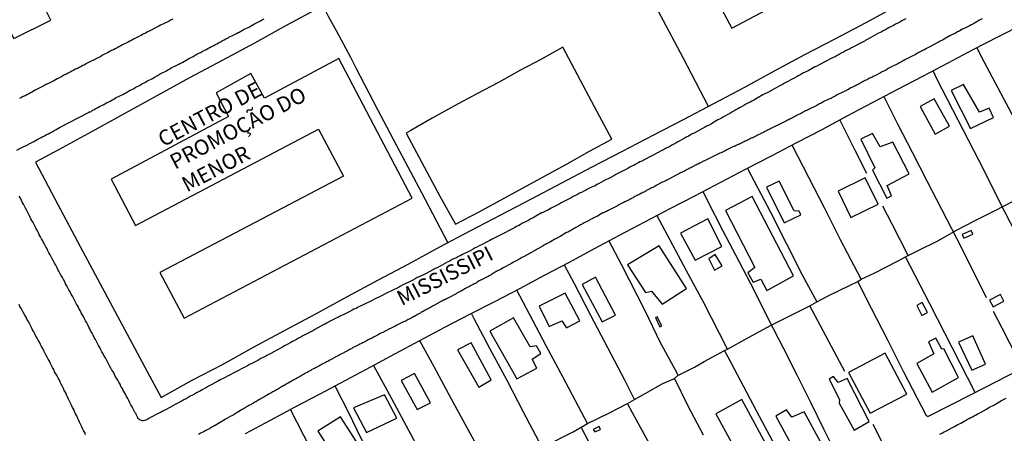
# Model space of a CAD drawing. Units: millimetres. Extents: x 185342 to 187960, y 1660429 to 1663203.
# Drawn here: x 186248 to 186409, y 1662507 to 1662574 of the extents above; entities that cross this region are included whole.
import ezdxf
from ezdxf.enums import TextEntityAlignment as Align

# ---------------------------------------------------------------- set-up
doc = ezdxf.new("R2010")
doc.units = ezdxf.units.MM
doc.header["$LTSCALE"] = 5
doc.header["$MEASUREMENT"] = 0
doc.header["$PDMODE"] = 2
doc.header["$PDSIZE"] = 2
doc.layers.get('0').update_dxf_attribs({"linetype": 'CONTINUOUS'})
doc.layers.get('DEFPOINTS').update_dxf_attribs({"linetype": 'CONTINUOUS'})
for name, color, linetype in [('Cotas_Coordenadas', 7, 'CONTINUOUS'), ('V-EDIFICACAO', 2, 'CONTINUOUS'), ('V-EDIFICACAO_IDENTIFICADA', 40, 'CONTINUOUS'), ('V-LOTE', 1, 'CONTINUOUS'), ('V-NOME_DOS_LOGRADOUROS', 7, 'CONTINUOUS'), ('V-QUADRA', 2, 'CONTINUOUS'), ('V-TESTADA', 5, 'CONTINUOUS')]:
    doc.layers.add(name, color=color, linetype=linetype)
doc.styles.get("Standard").update_dxf_attribs({"font": 'ARIAL.TTF'})
doc.dimstyles.new('ISO-25', dxfattribs={"dimtxt": 2.5, "dimasz": 2.5, "dimexe": 1.25, "dimexo": 0.625, "dimtad": 1, "dimdec": 3, "dimtxsty": 'Standard', "dimcen": 2.5, "dimadec": 0, "dimazin": 0, "dimtfac": 1, "dimtdec": 3, "dimtmove": 0, "dimatfit": 3, "dimfxl": 0, "dimarcsym": 0})

# ---------------------------------------------------------------- blocks, each defined once
blk = doc.blocks.new('_ArchTick')
at = {"color": 0, "linetype": 'ByBlock', "const_width": 0.15}
blk.add_lwpolyline([(-0.5, -0.5), (0.5, 0.5)], dxfattribs=at)
blk = doc.blocks.new('*D53')
at = {"layer": 'Cotas_Coordenadas', "color": 0, "lineweight": -2}
blk.add_line((186206.48, 1662583.5), (186198.13, 1662593.38), dxfattribs=at)
at = {"layer": 'DEFPOINTS', "color": 0}
for p in [(186198.13, 1662593.38), (186327.24, 1662440.64)]:
    blk.add_point(p, dxfattribs=at)
at = {"layer": 'Cotas_Coordenadas', "color": 0, "lineweight": -2, "xscale": 1.5, "yscale": 1.5, "zscale": 1.5, "rotation": 130.2068828523121}
blk.add_blockref('_ArchTick', (186198.13, 1662593.38), dxfattribs=at)
at = {"layer": 'Cotas_Coordenadas', "color": 0, "insert": (186205.29, 1662587.46), "char_height": 2, "attachment_point": 5, "rotation": 310.2069}
blk.add_mtext('R200', dxfattribs=at)
blk = doc.blocks.new('*D54')
at = {"layer": 'Cotas_Coordenadas', "color": 0, "lineweight": -2}
blk.add_line((186184.5, 1662604.17), (186176, 1662613.92), dxfattribs=at)
at = {"layer": 'DEFPOINTS', "color": 0}
for p in [(186176, 1662613.92), (186327.24, 1662440.64)]:
    blk.add_point(p, dxfattribs=at)
at = {"layer": 'Cotas_Coordenadas', "color": 0, "lineweight": -2, "xscale": 1.5, "yscale": 1.5, "zscale": 1.5, "rotation": 131.1151085974946}
blk.add_blockref('_ArchTick', (186176, 1662613.92), dxfattribs=at)
at = {"layer": 'Cotas_Coordenadas', "color": 0, "insert": (186183.25, 1662608.11), "char_height": 2, "attachment_point": 5, "rotation": 311.1151}
blk.add_mtext('R230', dxfattribs=at)
blk = doc.blocks.new('2987.2R I_UPV')
at = {"layer": 'V-EDIFICACAO'}
for points in [[(186249.77, 1662605.28), (186243.51, 1662602.08), (186246.12, 1662596.82), (186242.37, 1662594.78), (186239.45, 1662600.09), (186233.95, 1662597.34), (186247.09, 1662571.36), (186253.1, 1662574.36), (186250.68, 1662579.32), (186254.38, 1662581.3), (186257.04, 1662576.38), (186262.89, 1662579.34), (186249.77, 1662605.28)], [(186402.41, 1662563.83), (186400.36, 1662562.84), (186403.53, 1662556.63), (186407.3, 1662558.44), (186406.59, 1662559.98), (186405, 1662559.35), (186402.41, 1662563.83)], [(186397.58, 1662561.53), (186395.29, 1662560.27), (186397.74, 1662555.74), (186400.09, 1662557.05), (186397.58, 1662561.53)], [(186390.84, 1662554.4), (186388.77, 1662553.64), (186387.5, 1662555.86), (186385.6, 1662554.91), (186387.91, 1662550.23), (186387.49, 1662549.85), (186389.86, 1662545.28), (186390.61, 1662545.64), (186389.89, 1662547.31), (186393.48, 1662549.22), (186390.84, 1662554.4)], [(186372.26, 1662548.04), (186370.15, 1662547.05), (186373.04, 1662541.24), (186375.76, 1662542.55), (186375.49, 1662543.16), (186374.7, 1662543.18), (186372.26, 1662548.04)], [(186386.3, 1662548.57), (186381.87, 1662546.39), (186383.95, 1662542.1), (186388.46, 1662544.3), (186386.3, 1662548.57)], [(186367.82, 1662545.52), (186363.46, 1662543.26), (186368.26, 1662533.92), (186367.11, 1662533.08), (186368, 1662531.55), (186369.26, 1662532.01), (186370.25, 1662530.18), (186374.61, 1662532.55), (186367.82, 1662545.52)], [(186356.12, 1662539.56), (186358.51, 1662535.15), (186362.87, 1662537.35), (186360.56, 1662541.91), (186356.12, 1662539.56)], [(186402.2, 1662539.35), (186402.43, 1662538.71), (186403.91, 1662539.37), (186403.62, 1662539.99), (186402.2, 1662539.35)], [(186352.6, 1662537.45), (186347.42, 1662534.36), (186350.38, 1662529.84), (186351.39, 1662530.07), (186353.09, 1662527.94), (186357.1, 1662530.49), (186352.6, 1662537.45), (186352.6, 1662537.45)], [(186361.76, 1662536.04), (186360.72, 1662535.36), (186361.69, 1662533.48), (186362.94, 1662534.18), (186361.76, 1662536.04)], [(186342.2, 1662532.35), (186340.04, 1662531.17), (186343.27, 1662525.03), (186345.48, 1662526.16), (186342.2, 1662532.35)], [(186337.22, 1662529.74), (186333, 1662527.6), (186334.63, 1662524.26), (186336.7, 1662525.19), (186337.48, 1662524.08), (186339.63, 1662525.2), (186337.22, 1662529.74)], [(186406.66, 1662528.61), (186407.2283, 1662527.5069), (186408.97, 1662528.43), (186408.4536, 1662529.4978), (186406.66, 1662528.61)], [(186395.63, 1662528.19), (186394.74, 1662527.7), (186395.57, 1662526.1), (186396.53, 1662526.57), (186395.63, 1662528.19)], [(186328.8, 1662525.7), (186324.94, 1662523.51), (186329.33, 1662515.72), (186332.61, 1662517.49), (186331.84, 1662518.96), (186333.25, 1662519.89), (186332.54, 1662521.15), (186331.54, 1662520.96), (186328.8, 1662525.7)], [(186352.3024, 1662525.8556), (186352, 1662525.75), (186352.75, 1662524.21), (186353.03, 1662524.42), (186352.3024, 1662525.8556)], [(186397.87, 1662522.38), (186396.67, 1662521.79), (186397.52, 1662519.79), (186394.78, 1662518.22), (186397.27, 1662513.57), (186401.59, 1662515.95), (186399.1949, 1662520.6438), (186398.8625, 1662520.5804), (186397.87, 1662522.38)], [(186403.91, 1662522.76), (186401.6, 1662521.7), (186403.76, 1662517.17), (186405.97, 1662518.14), (186403.91, 1662522.76), (186403.91, 1662522.76)], [(186321.87, 1662521.59), (186319.66, 1662520.49), (186323.15, 1662514.34), (186325.14, 1662515.56), (186321.87, 1662521.59), (186321.87, 1662521.59)], [(186389.5582, 1662519.9425), (186389.5582, 1662519.9425), (186383.58, 1662516.76), (186387.12, 1662510.1), (186393.14, 1662513.21), (186389.5582, 1662519.9425)], [(186312.62, 1662516.61), (186310.44, 1662515.44), (186313.02, 1662510.7), (186315.23, 1662511.83), (186312.62, 1662516.61)], [(186383.36, 1662515.79), (186381.88, 1662515.12), (186381.11, 1662516.09), (186380.41, 1662515.65), (186382.11, 1662512.34), (186382.04, 1662511.75), (186384.52, 1662507.35), (186386.96, 1662508.78), (186383.36, 1662515.79)], [(186307.71, 1662513.09), (186302.63, 1662510.98), (186304.73, 1662506.97), (186309.7, 1662509.28), (186307.71, 1662513.09), (186307.71, 1662513.09)], [(186366.13, 1662512.36), (186361.87, 1662510), (186367.02, 1662500.65), (186371.22, 1662503), (186366.13, 1662512.36)], [(186300.49, 1662509.53), (186296.8, 1662507.19), (186299.51, 1662502.98), (186303.18, 1662505.38), (186300.49, 1662509.53)], [(186374.33, 1662509.45), (186373.44, 1662510.65), (186371.7, 1662509.65), (186375.15, 1662503.32), (186378.98, 1662505.42), (186376.31, 1662510.35), (186374.33, 1662509.45)], [(186341.84, 1662507.45), (186342.07, 1662507.05), (186343.03, 1662507.46), (186342.82, 1662507.94), (186341.84, 1662507.45)]]:
    blk.add_lwpolyline(points, close=True, dxfattribs=at)
at = {"layer": 'V-EDIFICACAO_IDENTIFICADA'}
for points in [[(186360.72, 1662580.63), (186360.53, 1662580.52), (186364.48, 1662573.08), (186408.79, 1662596.56), (186404.91, 1662603.86), (186385.91, 1662593.82), (186381.46, 1662602.72), (186400.33, 1662612.49), (186396.5, 1662619.73), (186383.24, 1662612.85), (186382.69, 1662613.74), (186379.96, 1662612.24), (186380.36, 1662611.42), (186380.36, 1662611.42), (186371.72, 1662606.72), (186371.56, 1662606.63), (186375.548, 1662599.2394), (186375.07, 1662598.97), (186379.43, 1662590.27)], [(186263.01, 1662548.35), (186266.99, 1662540.77), (186296.92, 1662556.53), (186301.01, 1662548.85), (186270.94, 1662533.12), (186274.94, 1662525.64), (186312.21, 1662545.26), (186300.22, 1662568.1), (186288.05, 1662561.62), (186285.85, 1662565.63), (186280.18, 1662562.48), (186282.17, 1662558.62), (186263.01, 1662548.35)]]:
    blk.add_lwpolyline(points, close=True, dxfattribs=at)
at = {"layer": 'V-LOTE'}
for points in [[(186296.99, 1662576.36), (186291.71, 1662573.56), (186286.43, 1662570.61), (186281.12, 1662567.76), (186275.81, 1662564.91), (186270.48, 1662562.01), (186265.12, 1662559.06), (186259.76, 1662556.11), (186254.4, 1662553.16), (186250.62, 1662551.14), (186254.27, 1662544.23), (186257.92, 1662537.37), (186261.57, 1662530.56), (186265.22, 1662523.75), (186268.87, 1662516.94), (186271.17, 1662512.7), (186276.12, 1662515.44), (186281.2, 1662518.08), (186286.28, 1662520.9), (186291.36, 1662523.64), (186296.44, 1662526.38), (186301.52, 1662529.12), (186306.6, 1662531.86), (186311.68, 1662534.53), (186316.73, 1662537.3), (186321.73, 1662539.91), (186326.73, 1662542.52), (186331.73, 1662545.13), (186336.7, 1662547.77), (186341.67, 1662550.36), (186346.64, 1662552.95), (186351.61, 1662555.54), (186356.58, 1662558.13), (186361.55, 1662560.72), (186366.52, 1662563.36), (186371.49, 1662566.08), (186376.44, 1662568.75), (186381.39, 1662571.29), (186386.34, 1662573.9), (186391.29, 1662576.62)], [(186360.66, 1662560.26), (186356.54, 1662568.19), (186352.91, 1662575.05), (186349.26, 1662581.91), (186345.66, 1662588.82), (186342.03, 1662595.65), (186340.17, 1662599.32)], [(186396.56, 1662509.58), (186403.77, 1662513.22), (186413.83, 1662518.4)], [(186412.13, 1662573.7), (186408.05, 1662571.66), (186403.93, 1662569.5), (186399.81, 1662567.34), (186395.69, 1662565.18), (186391.57, 1662563.02), (186387.45, 1662560.84), (186383.33, 1662558.66), (186379.21, 1662556.46), (186375.07, 1662554.3), (186370.93, 1662552.14), (186366.79, 1662549.98), (186362.65, 1662547.82), (186358.51, 1662545.66), (186354.37, 1662543.5), (186350.23, 1662541.34), (186346.09, 1662539.18), (186341.99, 1662537), (186337.91, 1662534.74), (186333.83, 1662532.6), (186329.75, 1662530.46), (186325.67, 1662528.34), (186321.59, 1662526.22), (186317.51, 1662524.12), (186313.43, 1662521.94), (186309.35, 1662519.76), (186305.27, 1662517.58), (186301.19, 1662515.4), (186297.11, 1662513.22), (186293.05, 1662511.08), (186288.99, 1662508.94), (186284.93, 1662506.76)], [(186318.05, 1662537.99), (186313.78, 1662546.11), (186310.21, 1662552.92), (186306.61, 1662559.73), (186303.04, 1662566.54), (186302.17, 1662568.24), (186301.06, 1662570.37), (186299.83, 1662572.61), (186298.6, 1662574.87), (186297.65, 1662576.71)], [(186311.22, 1662555.91), (186316.73, 1662545.61), (186319.28, 1662540.99), (186323.05, 1662542.96), (186337.59, 1662550.9), (186341.2, 1662552.95), (186344.85, 1662554.92), (186342.05, 1662560.18), (186339.27, 1662565.44), (186336.84, 1662569.94), (186333.36, 1662568.01), (186329.84, 1662566.14), (186326.32, 1662564.17), (186322.78, 1662562.32), (186319.14, 1662560.35), (186315.48, 1662558.34), (186311.98, 1662556.35), (186311.22, 1662555.91)], [(186428.11, 1662525.72), (186424.47, 1662532.57), (186421.85, 1662537.65), (186419.09, 1662542.75), (186416.35, 1662547.89), (186413.55, 1662552.97), (186410.81, 1662558.11), (186408.07, 1662563.25), (186405.33, 1662568.39), (186404.61, 1662569.86)], [(186420.23, 1662521.63), (186414.74, 1662532.12), (186413.18, 1662535.19), (186411.95, 1662537.62), (186408.25, 1662544.85), (186405.75, 1662549.79), (186403.19, 1662554.75), (186400.65, 1662559.71), (186398.11, 1662564.67), (186397.41, 1662566.08)], [(186389.38, 1662561.86), (186391.62, 1662557.41), (186394, 1662552.77), (186396.4, 1662548.11), (186398.8, 1662543.45), (186401.22, 1662538.71), (186403.66, 1662533.97), (186406.12, 1662529.01)], [(186333.47, 1662504.51), (186338.54, 1662507.07), (186339.86, 1662507.81), (186340.87, 1662508.4), (186344.37, 1662510.12), (186347.46, 1662511.71), (186348.6, 1662512.35), (186350.34, 1662513.33), (186353.24, 1662514.95), (186355.15, 1662515.79), (186355.67, 1662516.27), (186358.37, 1662517.66), (186359.97, 1662518.55), (186363.32, 1662520.34), (186363.8, 1662520.6), (186367.12, 1662522.42), (186370.92, 1662524.52), (186374.4, 1662526.22), (186377.26, 1662527.65), (186378.43, 1662528.3), (186380.38, 1662529.35), (186383.74, 1662530.97), (186385.11, 1662531.66), (186385.63, 1662532.03), (186387.8, 1662533.01), (186391.68, 1662535.01), (186392.9, 1662535.66), (186393.33, 1662535.88), (186394.86, 1662536.63), (186398.28, 1662538.37), (186401.22, 1662540.01), (186404.3, 1662541.61), (186407.46, 1662543.21), (186410.62, 1662544.81)], [(186386.57, 1662549.31), (186384.65, 1662553.03), (186382.19, 1662558.05)], [(186385.63, 1662532.03), (186382.3, 1662538.43), (186379.78, 1662543.49), (186377.12, 1662548.65), (186374.38, 1662553.94)], [(186367.05, 1662550.11), (186370.81, 1662543), (186373.43, 1662537.82), (186376.01, 1662532.74), (186378.43, 1662528.3)], [(186382.35, 1662501.92), (186379.53, 1662507.49), (186377.41, 1662511.85), (186375.17, 1662516.31), (186372.89, 1662520.83), (186370.55, 1662525.35), (186368.29, 1662529.99), (186365.69, 1662534.89), (186363.09, 1662539.89), (186360.53, 1662544.89), (186359.8, 1662546.33)], [(186393.33, 1662535.88), (186390.72, 1662540.99), (186389.2, 1662543.95)], [(186363.8, 1662520.6), (186359.85, 1662528.28), (186357.06, 1662533.37), (186354.43, 1662538.38), (186352.27, 1662542.4)], [(186344.41, 1662538.29), (186346.39, 1662534.48), (186350.25, 1662526.91), (186352.73, 1662521.77), (186355.49, 1662516.71), (186355.67, 1662516.27)], [(186404.31, 1662513.5), (186396.9, 1662528.01), (186392.9, 1662535.66)], [(186348.6, 1662512.35), (186347, 1662515.49), (186344.2, 1662520.81), (186341.46, 1662526.07), (186338.76, 1662531.27), (186337.11, 1662534.32)], [(186340.87, 1662508.4), (186336.93, 1662515.92), (186334.16, 1662521.11), (186331.41, 1662526.3), (186329.34, 1662530.25)], [(186396.56, 1662509.58), (186396.32, 1662509.67), (186392.63, 1662516.84), (186389.99, 1662522.04), (186387.35, 1662527.24), (186385.11, 1662531.66)], [(186382.96, 1662516.93), (186377.26, 1662527.65)], [(186333.47, 1662504.51), (186330.42, 1662510.26), (186327.75, 1662515.47), (186324.92, 1662520.68), (186322.37, 1662525.53), (186321.95, 1662526.41)], [(186407.24, 1662526.77), (186408.64, 1662524.09), (186411.16, 1662519.17), (186412.06, 1662517.49)], [(186325.35, 1662500.26), (186321.55, 1662507.14), (186318.64, 1662512.41), (186315.81, 1662517.68), (186313.45, 1662521.95)], [(186375.21, 1662498.09), (186369.05, 1662509.59), (186363.92, 1662519.25), (186363.32, 1662520.34)], [(186305.91, 1662517.92), (186308.06, 1662513.93), (186316.39, 1662498.52), (186318.62, 1662494.25), (186320.91, 1662489.9), (186323.32, 1662485.51), (186325.71, 1662480.94), (186328.1, 1662476.35), (186329.5, 1662473.73)], [(186355.15, 1662515.79), (186357.27, 1662511.41), (186359.81, 1662506.59)], [(186310.64, 1662492.55), (186308.74, 1662496.51), (186305.98, 1662501.85), (186303.9, 1662505.97), (186301.84, 1662510.15), (186299.61, 1662514.55)], [(186353.95, 1662499.56), (186351.02, 1662505.11), (186348.26, 1662510.15), (186347.46, 1662511.71)], [(186303.37, 1662488.59), (186296.67, 1662502.2), (186292.31, 1662510.69)], [(186345.62, 1662496.65), (186342.81, 1662502.1), (186340.48, 1662506.71), (186339.86, 1662507.81)], [(186389.01, 1662505.5), (186387.64, 1662508.28)]]:
    blk.add_lwpolyline(points, dxfattribs=at)
at = {"layer": 'V-QUADRA'}
for points in [[(186273.1, 1662574.54), (186272.8, 1662574.4), (186272.5, 1662574.22), (186272.39, 1662574.16), (186271.55, 1662573.75), (186271.08, 1662573.54), (186270.78, 1662573.37), (186270.58, 1662573.28), (186270.01, 1662573), (186269.54, 1662572.74), (186269.23, 1662572.59), (186268.89, 1662572.4), (186268.59, 1662572.25), (186268.25, 1662572.08), (186267.95, 1662571.89), (186267.6, 1662571.74), (186267.3, 1662571.58), (186266.96, 1662571.41), (186266.66, 1662571.24), (186266.36, 1662571.11), (186266.06, 1662570.94), (186265.76, 1662570.77), (186265.46, 1662570.62), (186265.16, 1662570.47), (186265.16, 1662570.47), (186264.86, 1662570.32), (186264.56, 1662570.17), (186264.26, 1662570), (186263.96, 1662569.85), (186263.66, 1662569.7), (186263.36, 1662569.53), (186263.06, 1662569.4), (186263.03, 1662569.38), (186262.37, 1662569.01), (186261.9, 1662568.8), (186261.6, 1662568.62), (186261.3, 1662568.45), (186261, 1662568.28), (186260.8, 1662568.2), (186260.1, 1662567.83), (186259.63, 1662567.6), (186259.28, 1662567.42), (186258.98, 1662567.27), (186258.68, 1662567.08), (186258.38, 1662566.95), (186258.08, 1662566.78), (186257.78, 1662566.65), (186257.48, 1662566.48), (186257.18, 1662566.33), (186256.88, 1662566.18), (186256.58, 1662566.03), (186256.28, 1662565.86), (186255.98, 1662565.71), (186255.68, 1662565.54), (186255.38, 1662565.41), (186255.08, 1662565.24), (186254.78, 1662565.06), (186254.48, 1662564.94), (186254.18, 1662564.79), (186253.88, 1662564.59), (186253.64, 1662564.47), (186252.76, 1662564.03), (186252.29, 1662563.82), (186251.99, 1662563.63), (186251.67, 1662563.46), (186250.57, 1662562.9), (186250.1, 1662562.66), (186249.8, 1662562.51), (186249.5, 1662562.34), (186249.2, 1662562.17), (186248.9, 1662562.02), (186248.6, 1662561.87), (186248.3, 1662561.72), (186248, 1662561.55)], [(186392.96, 1662574.59), (186392.62, 1662574.4), (186392.32, 1662574.24), (186391.97, 1662574.05), (186391.63, 1662573.88), (186391.29, 1662573.69), (186390.94, 1662573.5), (186390.6, 1662573.32), (186390.26, 1662573.15), (186389.96, 1662572.98), (186389.61, 1662572.81), (186389.27, 1662572.64), (186388.95, 1662572.42), (186388.63, 1662572.27), (186388.39, 1662572.17), (186387.25, 1662571.54), (186386.74, 1662571.26), (186386.44, 1662571.09), (186386.29, 1662571.01), (186385.24, 1662570.45), (186384.72, 1662570.19), (186384.38, 1662569.98), (186384.08, 1662569.85), (186383.74, 1662569.63), (186383.44, 1662569.51), (186383.09, 1662569.33), (186382.75, 1662569.12), (186382.41, 1662568.95), (186382.06, 1662568.75), (186381.72, 1662568.58), (186381.38, 1662568.39), (186381.08, 1662568.26), (186380.84, 1662568.13), (186379.61, 1662567.47), (186379.1, 1662567.21), (186378.76, 1662567.04), (186378.42, 1662566.87), (186378.12, 1662566.76), (186378.09, 1662566.74), (186376.98, 1662566.09), (186376.49, 1662565.86), (186376.14, 1662565.69), (186375.8, 1662565.49), (186375.46, 1662565.34), (186375.16, 1662565.17), (186374.81, 1662564.96), (186374.47, 1662564.79), (186374.13, 1662564.61), (186373.78, 1662564.4), (186373.44, 1662564.23), (186373.1, 1662564.06), (186372.8, 1662563.84), (186372.45, 1662563.67), (186372.11, 1662563.5), (186371.77, 1662563.31), (186371.42, 1662563.15), (186371.36, 1662563.11), (186370.39, 1662562.55), (186369.88, 1662562.3), (186369.56, 1662562.13), (186368.64, 1662561.61), (186368.12, 1662561.31), (186367.78, 1662561.14), (186367.48, 1662560.97), (186367.13, 1662560.8), (186366.79, 1662560.61), (186366.45, 1662560.41), (186366.1, 1662560.22), (186365.78, 1662560.02), (186365.46, 1662559.85), (186365.16, 1662559.68), (186364.82, 1662559.51), (186364.52, 1662559.34), (186364.17, 1662559.12), (186363.83, 1662558.95), (186363.49, 1662558.74), (186363.14, 1662558.57), (186362.8, 1662558.35), (186362.46, 1662558.18), (186362.2, 1662558.05), (186361.15, 1662557.43), (186360.66, 1662557.17), (186360.36, 1662557.02), (186360.01, 1662556.81), (186359.73, 1662556.68), (186358.83, 1662556.16), (186358.34, 1662555.91), (186358.04, 1662555.76), (186357.7, 1662555.56), (186357.4, 1662555.39), (186357.05, 1662555.22), (186356.71, 1662555.01), (186356.37, 1662554.83), (186356.02, 1662554.66), (186355.68, 1662554.45), (186355.34, 1662554.28), (186355.04, 1662554.1), (186354.69, 1662553.91), (186354.35, 1662553.72), (186354.01, 1662553.55), (186353.66, 1662553.38), (186353.66, 1662553.38), (186353.32, 1662553.18), (186353.25, 1662553.14), (186352.14, 1662552.54), (186351.65, 1662552.3), (186351.3, 1662552.15), (186351.19, 1662552.09), (186350.27, 1662551.59), (186349.8, 1662551.32), (186349.46, 1662551.19), (186349.16, 1662551.02), (186348.82, 1662550.84), (186348.51, 1662550.67), (186348.17, 1662550.5), (186347.83, 1662550.33), (186347.49, 1662550.11), (186347.14, 1662549.94), (186346.84, 1662549.79), (186346.5, 1662549.6), (186346.2, 1662549.47), (186345.86, 1662549.28), (186345.55, 1662549.13), (186345.21, 1662548.93), (186344.87, 1662548.76), (186344.8, 1662548.72), (186343.54, 1662548.08), (186343.07, 1662547.8), (186342.72, 1662547.63), (186342.53, 1662547.54), (186342.16, 1662547.26), (186341.56, 1662547.05), (186341.13, 1662546.83), (186340.92, 1662546.72), (186340.58, 1662546.53), (186340.28, 1662546.4), (186339.93, 1662546.21), (186339.59, 1662546.06), (186339.25, 1662545.87), (186338.91, 1662545.7), (186338.56, 1662545.52), (186338.22, 1662545.31), (186337.92, 1662545.16), (186337.58, 1662545.01), (186337.27, 1662544.84), (186336.93, 1662544.67), (186336.59, 1662544.49), (186336.25, 1662544.3), (186335.92, 1662544.13), (186334.98, 1662543.64), (186334.49, 1662543.38), (186334.14, 1662543.21), (186333.8, 1662543.04), (186333.46, 1662542.89), (186333.39, 1662542.87), (186332.47, 1662542.31), (186332, 1662542.07), (186331.65, 1662541.88), (186331.31, 1662541.68), (186330.97, 1662541.51), (186330.63, 1662541.34), (186330.28, 1662541.15), (186329.94, 1662540.98), (186329.64, 1662540.81), (186329.3, 1662540.63), (186329, 1662540.46), (186328.65, 1662540.27), (186328.31, 1662540.1), (186327.97, 1662539.92), (186327.62, 1662539.73), (186327.28, 1662539.56), (186326.94, 1662539.39), (186326.83, 1662539.35), (186325.73, 1662538.77), (186325.22, 1662538.51), (186324.92, 1662538.36), (186324.58, 1662538.17), (186324.47, 1662538.13), (186323.67, 1662537.69), (186323.16, 1662537.46), (186322.82, 1662537.24), (186322.52, 1662537.12), (186322.17, 1662536.9), (186321.83, 1662536.73), (186321.49, 1662536.56), (186321.14, 1662536.39), (186320.8, 1662536.21), (186320.46, 1662536.04), (186320.16, 1662535.87), (186319.81, 1662535.72), (186319.47, 1662535.53), (186319.13, 1662535.4), (186318.78, 1662535.23), (186318.44, 1662535.01), (186318.1, 1662534.86), (186317.95, 1662534.78), (186316.81, 1662534.16), (186316.3, 1662533.9), (186316, 1662533.77), (186315.65, 1662533.57), (186315.59, 1662533.54), (186314.49, 1662532.95), (186314.49, 1662532.95), (186313.98, 1662532.7), (186313.68, 1662532.57), (186313.34, 1662532.4), (186313.04, 1662532.27), (186312.69, 1662532.05), (186312.35, 1662531.88), (186312.01, 1662531.71), (186311.66, 1662531.54), (186311.32, 1662531.37), (186310.98, 1662531.2), (186310.68, 1662531.07), (186310.33, 1662530.88), (186309.99, 1662530.68), (186309.65, 1662530.51), (186309.3, 1662530.36), (186309.15, 1662530.3), (186307.82, 1662529.61), (186307.33, 1662529.35), (186306.99, 1662529.2), (186306.64, 1662529.03), (186306.49, 1662528.97), (186305.23, 1662528.3), (186304.76, 1662528.08), (186304.41, 1662527.94), (186304.07, 1662527.76), (186303.73, 1662527.61), (186303.38, 1662527.42), (186303.04, 1662527.25), (186302.7, 1662527.1), (186302.4, 1662526.93), (186302.05, 1662526.75), (186301.71, 1662526.58), (186301.37, 1662526.43), (186301.02, 1662526.26), (186300.68, 1662526.09), (186300.34, 1662525.92), (186300.04, 1662525.77), (186299.8, 1662525.66), (186298.79, 1662525.15), (186298.32, 1662524.89), (186297.98, 1662524.69), (186297.78, 1662524.59), (186296.78, 1662524.07), (186296.3, 1662523.79), (186295.96, 1662523.6), (186295.62, 1662523.43), (186295.32, 1662523.26), (186294.98, 1662523.09), (186294.67, 1662522.92), (186294.33, 1662522.74), (186293.99, 1662522.53), (186293.65, 1662522.36), (186293.3, 1662522.16), (186293, 1662522.01), (186292.66, 1662521.82), (186292.36, 1662521.67), (186292.01, 1662521.46), (186291.67, 1662521.26), (186291.33, 1662521.11), (186290.99, 1662520.9), (186290.79, 1662520.81), (186289.61, 1662520.17), (186289.1, 1662519.87), (186288.8, 1662519.72), (186288.45, 1662519.55), (186288.26, 1662519.46), (186287.49, 1662519.03), (186287, 1662518.75), (186286.65, 1662518.58), (186286.31, 1662518.41), (186285.97, 1662518.22), (186285.62, 1662518.07), (186285.28, 1662517.87), (186284.94, 1662517.68), (186284.64, 1662517.55), (186284.29, 1662517.34), (186283.95, 1662517.17), (186283.61, 1662517), (186283.26, 1662516.82), (186282.92, 1662516.63), (186282.58, 1662516.46), (186282.34, 1662516.35), (186281.31, 1662515.77), (186280.82, 1662515.54), (186280.52, 1662515.39), (186280.41, 1662515.35), (186279.45, 1662514.78), (186278.93, 1662514.51), (186278.59, 1662514.31), (186278.24, 1662514.14), (186277.9, 1662513.93), (186277.6, 1662513.78), (186277.26, 1662513.58), (186276.96, 1662513.43), (186276.61, 1662513.24), (186276.27, 1662513.05), (186275.93, 1662512.88), (186275.58, 1662512.66), (186275.24, 1662512.47), (186274.9, 1662512.32), (186274.9, 1662512.32), (186274.6, 1662512.15), (186274.25, 1662511.95), (186273.91, 1662511.76), (186273.57, 1662511.57), (186273.22, 1662511.4), (186273.16, 1662511.38), (186271.85, 1662510.67), (186271.34, 1662510.41), (186271.04, 1662510.24), (186270.69, 1662510.04), (186270.58, 1662509.98), (186269.64, 1662509.51), (186269.15, 1662509.23), (186268.81, 1662509.02), (186268.46, 1662508.91), (186268.25, 1662508.86), (186268.12, 1662508.89), (186267.78, 1662508.97), (186267.67, 1662508.99), (186267.62, 1662509.08), (186267.52, 1662509.12), (186267.45, 1662509.17), (186267.36, 1662509.23), (186267.34, 1662509.36), (186267.28, 1662509.47), (186267.15, 1662509.81), (186267.09, 1662509.89), (186267.07, 1662509.98), (186266.94, 1662510.16), (186266.77, 1662510.5), (186266.59, 1662510.84), (186266.42, 1662511.14), (186266.23, 1662511.49), (186266.04, 1662511.83), (186265.86, 1662512.17), (186265.69, 1662512.52), (186265.48, 1662512.86), (186265.35, 1662513.2), (186265.18, 1662513.5), (186264.96, 1662513.84), (186264.83, 1662514.15), (186264.58, 1662514.49), (186264.45, 1662514.83), (186264.23, 1662515.17), (186264.06, 1662515.52), (186263.89, 1662515.82), (186263.65, 1662516.16), (186263.52, 1662516.46), (186263.35, 1662516.81), (186263.12, 1662517.15), (186262.93, 1662517.49), (186262.73, 1662517.83), (186262.56, 1662518.18), (186262.37, 1662518.52), (186262.22, 1662518.82), (186262.05, 1662519.16), (186261.87, 1662519.46), (186261.68, 1662519.81), (186261.49, 1662520.15), (186261.32, 1662520.49), (186261.13, 1662520.84), (186260.93, 1662521.18), (186260.76, 1662521.52), (186260.61, 1662521.82), (186260.42, 1662522.17), (186260.22, 1662522.51), (186260.03, 1662522.85), (186259.86, 1662523.2), (186259.69, 1662523.54), (186259.52, 1662523.88), (186259.34, 1662524.18), (186259.17, 1662524.53), (186259, 1662524.87), (186258.79, 1662525.21), (186258.61, 1662525.56), (186258.44, 1662525.9), (186258.23, 1662526.24), (186258.1, 1662526.54), (186257.93, 1662526.89), (186257.71, 1662527.23), (186257.58, 1662527.57), (186257.33, 1662527.92), (186257.18, 1662528.26), (186256.98, 1662528.6), (186256.81, 1662528.9), (186256.64, 1662529.25), (186256.47, 1662529.59), (186256.3, 1662529.93), (186256.08, 1662530.28), (186255.91, 1662530.62), (186255.7, 1662530.96), (186255.53, 1662531.26), (186255.4, 1662531.61), (186255.18, 1662531.95), (186255.01, 1662532.29), (186254.84, 1662532.64), (186254.62, 1662532.98), (186254.43, 1662533.32), (186254.26, 1662533.62), (186254.09, 1662533.97), (186254.09, 1662533.97), (186253.92, 1662534.31), (186253.7, 1662534.65), (186253.55, 1662534.99), (186253.34, 1662535.34), (186253.17, 1662535.68), (186252.99, 1662535.98), (186252.82, 1662536.32), (186252.65, 1662536.63), (186252.5, 1662536.97), (186252.31, 1662537.31), (186252.14, 1662537.65), (186251.94, 1662538), (186251.79, 1662538.3), (186251.6, 1662538.64), (186251.43, 1662538.94), (186251.24, 1662539.28), (186251.11, 1662539.59), (186250.93, 1662539.93), (186250.72, 1662540.27), (186250.57, 1662540.61), (186250.38, 1662540.96), (186250.21, 1662541.26), (186250.03, 1662541.6), (186249.86, 1662541.9), (186249.69, 1662542.25), (186249.52, 1662542.59), (186249.35, 1662542.93), (186249.18, 1662543.27), (186248.98, 1662543.62), (186248.79, 1662543.96), (186248.66, 1662544.26), (186248.45, 1662544.6), (186248.3, 1662544.9), (186248.15, 1662545.25), (186247.97, 1662545.59)], [(186247.57, 1662553.12), (186248.08, 1662553.4), (186248.36, 1662553.55), (186249.18, 1662553.95), (186249.67, 1662554.21), (186249.99, 1662554.38), (186250.32, 1662554.55), (186250.61, 1662554.7), (186250.87, 1662554.85), (186251.19, 1662555.03), (186251.52, 1662555.18), (186251.79, 1662555.35), (186252.07, 1662555.48), (186252.39, 1662555.65), (186252.72, 1662555.8), (186253.04, 1662555.97), (186253.36, 1662556.12), (186253.68, 1662556.31), (186254.01, 1662556.48), (186254.53, 1662556.82), (186254.53, 1662556.82), (186259.28, 1662559.25), (186259.36, 1662559.36), (186259.63, 1662559.4), (186259.73, 1662559.45), (186259.88, 1662559.57), (186259.9, 1662559.6), (186260.01, 1662559.64), (186260.18, 1662559.7), (186260.48, 1662559.9), (186260.83, 1662560.07), (186261.1, 1662560.26), (186261.43, 1662560.39), (186261.66, 1662560.54), (186261.94, 1662560.67), (186262.24, 1662560.84), (186262.59, 1662560.99), (186262.82, 1662561.14), (186263.1, 1662561.27), (186263.4, 1662561.46), (186263.72, 1662561.64), (186264.41, 1662561.98), (186264.9, 1662562.23), (186265.18, 1662562.36), (186265.39, 1662562.47), (186266.12, 1662562.92), (186266.62, 1662563.16), (186266.94, 1662563.35), (186267.26, 1662563.52), (186267.49, 1662563.65), (186267.73, 1662563.76), (186268.03, 1662563.95), (186268.29, 1662564.08), (186268.59, 1662564.25), (186268.85, 1662564.38), (186269.15, 1662564.55), (186269.41, 1662564.66), (186269.73, 1662564.85), (186270.01, 1662565), (186270.33, 1662565.19), (186270.61, 1662565.34), (186270.88, 1662565.51), (186271.12, 1662565.62), (186271.44, 1662565.79), (186271.72, 1662565.94), (186272.02, 1662566.09), (186272.28, 1662566.25), (186272.56, 1662566.42), (186272.82, 1662566.55), (186273.52, 1662566.91), (186274.04, 1662567.17), (186274.34, 1662567.34), (186274.64, 1662567.44), (186274.7, 1662567.47), (186275.28, 1662567.85), (186275.8, 1662568.13), (186276.1, 1662568.28), (186276.4, 1662568.45), (186276.74, 1662568.62), (186277.02, 1662568.8), (186277.34, 1662568.95), (186277.64, 1662569.1), (186277.94, 1662569.27), (186278.2, 1662569.4), (186278.52, 1662569.57), (186278.8, 1662569.72), (186279.14, 1662569.89), (186279.38, 1662570.04), (186279.66, 1662570.19), (186279.96, 1662570.34), (186280.28, 1662570.51), (186280.56, 1662570.66), (186280.86, 1662570.81), (186281.16, 1662570.96), (186281.48, 1662571.16), (186281.76, 1662571.31), (186282.1, 1662571.5), (186282.25, 1662571.57), (186282.96, 1662571.93), (186283.48, 1662572.19), (186283.78, 1662572.36), (186283.93, 1662572.42), (186284.76, 1662572.87), (186285.28, 1662573.13), (186285.6, 1662573.3), (186285.88, 1662573.45), (186286.15, 1662573.6), (186286.44, 1662573.75), (186286.76, 1662573.94), (186287.08, 1662574.1), (186287.4, 1662574.27), (186287.68, 1662574.42), (186288, 1662574.59)], [(186405.44, 1662574.57), (186405.14, 1662574.42), (186404.91, 1662574.29), (186404.71, 1662574.18), (186404.52, 1662574.07), (186404.29, 1662573.94), (186404.09, 1662573.84), (186403.92, 1662573.73), (186403.7, 1662573.6), (186403.51, 1662573.52), (186403.3, 1662573.39), (186403.04, 1662573.28), (186402.83, 1662573.17), (186402.61, 1662573.06), (186402.4, 1662572.96), (186402.18, 1662572.87), (186401.93, 1662572.72), (186401.71, 1662572.59), (186401.5, 1662572.49), (186401.26, 1662572.36), (186401.07, 1662572.25), (186400.87, 1662572.14), (186400.68, 1662572.06), (186400.47, 1662571.95), (186400.29, 1662571.84), (186400.08, 1662571.76), (186399.93, 1662571.69), (186398.98, 1662571.11), (186398.67, 1662570.96), (186398.47, 1662570.86), (186398.28, 1662570.77), (186398.08, 1662570.66), (186397.96, 1662570.58), (186396.88, 1662570), (186396.56, 1662569.83), (186396.35, 1662569.72), (186396.15, 1662569.61), (186395.92, 1662569.48), (186395.71, 1662569.4), (186395.51, 1662569.29), (186395.32, 1662569.21), (186395.14, 1662569.1), (186394.98, 1662569.03), (186394.82, 1662568.92), (186394.68, 1662568.84), (186394.46, 1662568.71), (186394.2, 1662568.58), (186393.99, 1662568.48), (186393.79, 1662568.37), (186393.56, 1662568.24), (186393.35, 1662568.13), (186393.13, 1662568.02), (186392.92, 1662567.92), (186392.74, 1662567.83), (186392.57, 1662567.75), (186392.4, 1662567.64), (186392.23, 1662567.55), (186392.02, 1662567.45), (186391.82, 1662567.34), (186391.63, 1662567.23), (186391.44, 1662567.12), (186391.2, 1662567.02), (186390.99, 1662566.93), (186390.92, 1662566.89), (186390.09, 1662566.44), (186389.79, 1662566.27), (186389.57, 1662566.16), (186389.38, 1662566.05), (186389.18, 1662565.99), (186388.99, 1662565.86), (186388.82, 1662565.77), (186387.98, 1662565.34), (186387.64, 1662565.17), (186387.43, 1662565.04), (186387.23, 1662564.94), (186387.04, 1662564.87), (186386.86, 1662564.76), (186386.7, 1662564.66), (186386.48, 1662564.57), (186386.27, 1662564.49), (186386.09, 1662564.38), (186385.88, 1662564.27), (186385.69, 1662564.16), (186385.5, 1662564.06), (186385.3, 1662563.95), (186385.11, 1662563.84), (186385.11, 1662563.84), (186384.91, 1662563.76), (186384.72, 1662563.65), (186384.55, 1662563.56), (186384.34, 1662563.46), (186384.14, 1662563.35), (186383.99, 1662563.29), (186383.8, 1662563.18), (186383.56, 1662563.05), (186383.35, 1662562.96), (186383.18, 1662562.83), (186382.96, 1662562.73), (186382.77, 1662562.64), (186381.72, 1662562.13), (186381.38, 1662561.96), (186381.16, 1662561.85), (186380.99, 1662561.74), (186380.8, 1662561.63), (186380.56, 1662561.53), (186380.37, 1662561.44), (186379.45, 1662560.99), (186379.15, 1662560.82), (186378.93, 1662560.73), (186378.74, 1662560.63), (186378.59, 1662560.54), (186378.42, 1662560.43), (186378.16, 1662560.3), (186377.94, 1662560.22), (186377.73, 1662560.11), (186377.56, 1662560.02), (186377.36, 1662559.92), (186377.17, 1662559.83), (186376.96, 1662559.72), (186376.76, 1662559.62), (186376.57, 1662559.53), (186376.36, 1662559.42), (186376.18, 1662559.32), (186376.01, 1662559.23), (186375.8, 1662559.12), (186375.61, 1662559.01), (186375.41, 1662558.93), (186375.2, 1662558.82), (186375, 1662558.71), (186374.81, 1662558.61), (186374.6, 1662558.52), (186374.4, 1662558.41), (186374.21, 1662558.31), (186374.02, 1662558.22), (186373.83, 1662558.09), (186373.61, 1662558.01), (186373.42, 1662557.92), (186372.45, 1662557.39), (186372.15, 1662557.26), (186371.94, 1662557.15), (186371.74, 1662557.07), (186370.89, 1662556.64), (186370.69, 1662556.55), (186370.65, 1662556.53), (186370.57, 1662556.48), (186370.35, 1662556.38), (186370.16, 1662556.27), (186369.92, 1662556.16), (186369.73, 1662556.08), (186369.56, 1662555.97), (186369.32, 1662555.88), (186369.15, 1662555.75), (186368.98, 1662555.69), (186368.72, 1662555.56), (186368.53, 1662555.45), (186368.33, 1662555.37), (186368.12, 1662555.26), (186367.91, 1662555.15), (186367.69, 1662555.07), (186367.48, 1662554.96), (186367.28, 1662554.85), (186367.09, 1662554.77), (186366.9, 1662554.66), (186366.7, 1662554.58), (186366.51, 1662554.47), (186366.36, 1662554.4), (186366.19, 1662554.3), (186366.02, 1662554.23), (186365.8, 1662554.12), (186365.63, 1662554.04), (186365.42, 1662553.98), (186365.22, 1662553.87), (186365.07, 1662553.78), (186364.86, 1662553.72), (186364.79, 1662553.7), (186363.7, 1662553.14), (186363.4, 1662552.99), (186363.19, 1662552.88), (186362.97, 1662552.79), (186362.76, 1662552.69), (186362.56, 1662552.6), (186361.55, 1662552.11), (186361.21, 1662551.94), (186361, 1662551.87), (186360.82, 1662551.76), (186360.66, 1662551.68), (186360.44, 1662551.57), (186360.44, 1662551.57), (186360.23, 1662551.49), (186360.03, 1662551.38), (186359.84, 1662551.3), (186359.71, 1662551.21), (186359.58, 1662551.14), (186359.37, 1662551.04), (186359.2, 1662550.97), (186358.98, 1662550.84), (186358.77, 1662550.76), (186358.62, 1662550.67), (186358.42, 1662550.59), (186358.23, 1662550.46), (186358.08, 1662550.41), (186357.87, 1662550.29), (186357.67, 1662550.18), (186357.48, 1662550.09), (186357.35, 1662549.98), (186357.22, 1662549.94), (186357.01, 1662549.83), (186356.84, 1662549.73), (186356.64, 1662549.64), (186356.47, 1662549.56), (186356.3, 1662549.47), (186356.13, 1662549.39), (186355.96, 1662549.3), (186355.72, 1662549.17), (186355.51, 1662549.08), (186355.27, 1662548.98), (186354.18, 1662548.38), (186353.88, 1662548.23), (186353.7, 1662548.12), (186353.53, 1662548.06), (186353.34, 1662547.95), (186353.15, 1662547.88), (186353.13, 1662547.87), (186352.26, 1662547.37), (186351.95, 1662547.22), (186351.79, 1662547.13), (186351.6, 1662547.03), (186351.39, 1662546.94), (186351.19, 1662546.83), (186350.96, 1662546.73), (186350.79, 1662546.62), (186350.62, 1662546.55), (186350.44, 1662546.42), (186350.32, 1662546.38), (186350.14, 1662546.27), (186349.97, 1662546.19), (186349.8, 1662546.1), (186349.63, 1662546.04), (186349.48, 1662545.93), (186349.29, 1662545.82), (186349.09, 1662545.74), (186348.9, 1662545.65), (186348.66, 1662545.52), (186348.49, 1662545.44), (186348.34, 1662545.33), (186348.17, 1662545.25), (186348.02, 1662545.16), (186347.87, 1662545.1), (186347.7, 1662544.99), (186347.49, 1662544.88), (186347.29, 1662544.79), (186347.1, 1662544.71), (186346.92, 1662544.6), (186346.8, 1662544.54), (186346.62, 1662544.43), (186346.46, 1662544.37), (186346.26, 1662544.26), (186346.07, 1662544.17), (186345.92, 1662544.09), (186345.79, 1662544.02), (186344.69, 1662543.44), (186344.4, 1662543.29), (186344.18, 1662543.21), (186343.98, 1662543.1), (186343.84, 1662543.04), (186343.66, 1662542.93), (186343.5, 1662542.88), (186343.43, 1662542.85), (186342.51, 1662542.31), (186342.17, 1662542.16), (186341.95, 1662542.05), (186341.76, 1662541.94), (186341.52, 1662541.83), (186341.33, 1662541.75), (186341.18, 1662541.64), (186340.96, 1662541.53), (186340.75, 1662541.41), (186340.56, 1662541.32), (186340.36, 1662541.21), (186340.19, 1662541.11), (186340, 1662541), (186339.76, 1662540.89), (186339.59, 1662540.78), (186339.42, 1662540.7), (186339.18, 1662540.57), (186338.99, 1662540.46), (186338.82, 1662540.35), (186338.62, 1662540.25), (186338.62, 1662540.25), (186338.45, 1662540.14), (186338.26, 1662540.03), (186338.04, 1662539.92), (186337.88, 1662539.84), (186337.68, 1662539.73), (186337.47, 1662539.63), (186336.43, 1662539.02), (186336.12, 1662538.85), (186335.92, 1662538.75), (186335.73, 1662538.64), (186335.58, 1662538.58), (186334.83, 1662538.15), (186334.49, 1662537.97), (186334.29, 1662537.85), (186334.14, 1662537.74), (186333.97, 1662537.67), (186333.82, 1662537.56), (186333.67, 1662537.46), (186333.48, 1662537.37), (186333.28, 1662537.26), (186333.11, 1662537.18), (186332.92, 1662537.05), (186332.68, 1662536.94), (186332.49, 1662536.84), (186332.3, 1662536.73), (186332.08, 1662536.62), (186331.93, 1662536.49), (186331.74, 1662536.39), (186331.52, 1662536.28), (186331.35, 1662536.17), (186331.14, 1662536.04), (186330.92, 1662535.93), (186330.75, 1662535.83), (186330.54, 1662535.74), (186330.32, 1662535.61), (186330.15, 1662535.55), (186329.96, 1662535.42), (186329.74, 1662535.29), (186329.55, 1662535.18), (186329.34, 1662535.08), (186329.1, 1662534.95), (186328.91, 1662534.84), (186328.71, 1662534.73), (186328.48, 1662534.6), (186328.33, 1662534.52), (186327.32, 1662533.96), (186327.02, 1662533.81), (186326.8, 1662533.66), (186326.64, 1662533.6), (186326.46, 1662533.49), (186326.29, 1662533.43), (186326.14, 1662533.32), (186325.99, 1662533.3), (186325.97, 1662533.28), (186325.15, 1662532.74), (186324.83, 1662532.57), (186324.64, 1662532.48), (186324.44, 1662532.37), (186324.28, 1662532.29), (186324.12, 1662532.2), (186323.98, 1662532.14), (186323.8, 1662532.03), (186323.63, 1662531.94), (186323.42, 1662531.84), (186323.22, 1662531.73), (186323.07, 1662531.67), (186322.9, 1662531.56), (186322.73, 1662531.45), (186322.54, 1662531.32), (186322.37, 1662531.24), (186322.19, 1662531.15), (186321.96, 1662531.02), (186321.76, 1662530.94), (186321.57, 1662530.83), (186321.38, 1662530.72), (186321.21, 1662530.64), (186321.06, 1662530.55), (186320.84, 1662530.45), (186320.69, 1662530.36), (186320.54, 1662530.27), (186320.35, 1662530.14), (186320.2, 1662530.08), (186320.03, 1662529.97), (186319.86, 1662529.91), (186319.66, 1662529.8), (186319.51, 1662529.71), (186319.41, 1662529.65), (186318.14, 1662528.96), (186317.84, 1662528.79), (186317.65, 1662528.71), (186317.47, 1662528.62), (186317.24, 1662528.49), (186317.03, 1662528.41), (186316.81, 1662528.32), (186316.75, 1662528.28), (186315.89, 1662527.76), (186315.57, 1662527.59), (186315.39, 1662527.48), (186315.22, 1662527.38), (186315.01, 1662527.27), (186315.01, 1662527.27), (186314.84, 1662527.19), (186314.66, 1662527.1), (186314.49, 1662527.01), (186314.34, 1662526.93), (186314.19, 1662526.84), (186314.02, 1662526.75), (186313.85, 1662526.67), (186313.7, 1662526.58), (186313.57, 1662526.48), (186313.4, 1662526.39), (186313.2, 1662526.28), (186313.04, 1662526.2), (186312.88, 1662526.11), (186312.76, 1662526.03), (186312.6, 1662525.94), (186312.48, 1662525.9), (186312.35, 1662525.81), (186312.22, 1662525.77), (186312.07, 1662525.66), (186311.92, 1662525.6), (186311.75, 1662525.51), (186311.58, 1662525.45), (186311.38, 1662525.32), (186311.23, 1662525.23), (186311.04, 1662525.12), (186310.81, 1662525.04), (186310.7, 1662525), (186309.73, 1662524.48), (186309.43, 1662524.35), (186309.22, 1662524.25), (186309.02, 1662524.12), (186308.87, 1662524.07), (186308.7, 1662523.97), (186308.53, 1662523.92), (186308.51, 1662523.9), (186307.41, 1662523.32), (186307.12, 1662523.17), (186306.9, 1662523.06), (186306.77, 1662523), (186306.68, 1662522.96), (186306.54, 1662522.85), (186306.34, 1662522.76), (186306.11, 1662522.64), (186305.91, 1662522.53), (186305.72, 1662522.44), (186305.53, 1662522.34), (186305.36, 1662522.27), (186305.18, 1662522.16), (186305.01, 1662522.1), (186304.84, 1662521.99), (186304.67, 1662521.89), (186304.46, 1662521.8), (186304.28, 1662521.69), (186304.11, 1662521.61), (186303.92, 1662521.5), (186303.68, 1662521.37), (186303.49, 1662521.26), (186303.3, 1662521.18), (186303.06, 1662521.05), (186302.87, 1662520.99), (186302.69, 1662520.88), (186302.48, 1662520.77), (186302.29, 1662520.66), (186302.1, 1662520.56), (186301.9, 1662520.47), (186300.85, 1662519.89), (186300.55, 1662519.74), (186300.38, 1662519.63), (186300.17, 1662519.53), (186299.99, 1662519.42), (186299.84, 1662519.36), (186298.98, 1662518.9), (186298.66, 1662518.73), (186298.41, 1662518.58), (186298.19, 1662518.5), (186297.98, 1662518.37), (186297.72, 1662518.24), (186297.51, 1662518.13), (186297.31, 1662518), (186297.12, 1662517.92), (186296.93, 1662517.79), (186296.73, 1662517.7), (186296.52, 1662517.6), (186296.34, 1662517.49), (186296.18, 1662517.42), (186296, 1662517.32), (186295.83, 1662517.23), (186295.62, 1662517.1), (186295.38, 1662516.97), (186295.19, 1662516.87), (186295.02, 1662516.76), (186294.8, 1662516.65), (186294.61, 1662516.52), (186294.44, 1662516.44), (186294.24, 1662516.33), (186294.07, 1662516.22), (186293.88, 1662516.11), (186293.67, 1662516.01), (186293.49, 1662515.9), (186293.3, 1662515.79), (186293.3, 1662515.79), (186293.06, 1662515.69), (186292.85, 1662515.58), (186291.95, 1662515.04), (186291.63, 1662514.87), (186291.43, 1662514.74), (186291.22, 1662514.61), (186291.03, 1662514.51), (186290.83, 1662514.42), (186290.36, 1662514.12), (186290.04, 1662513.95), (186289.87, 1662513.84), (186289.7, 1662513.73), (186289.44, 1662513.61), (186289.27, 1662513.5), (186289.1, 1662513.41), (186288.88, 1662513.28), (186288.71, 1662513.2), (186288.52, 1662513.07), (186288.3, 1662512.94), (186288.11, 1662512.83), (186287.94, 1662512.73), (186287.74, 1662512.62), (186287.55, 1662512.49), (186287.36, 1662512.38), (186287.14, 1662512.28), (186286.99, 1662512.19), (186286.84, 1662512.1), (186286.65, 1662511.98), (186286.46, 1662511.89), (186286.31, 1662511.78), (186286.14, 1662511.7), (186285.96, 1662511.59), (186285.84, 1662511.5), (186285.64, 1662511.4), (186285.45, 1662511.29), (186285.26, 1662511.18), (186285.09, 1662511.08), (186284.91, 1662510.97), (186284.72, 1662510.86), (186284.51, 1662510.77), (186284.44, 1662510.73), (186283.41, 1662510.09), (186283.09, 1662509.92), (186282.92, 1662509.81), (186282.75, 1662509.7), (186282.55, 1662509.62), (186281.82, 1662509.19), (186281.61, 1662509.08), (186280, 1662508.08), (186279.98, 1662508.11), (186279.89, 1662508.07), (186279.79, 1662508.03), (186279.7, 1662507.96), (186279.66, 1662507.94), (186279.36, 1662507.77), (186279.08, 1662507.58), (186278.8, 1662507.47), (186278.5, 1662507.28), (186278.2, 1662507.11), (186277.9, 1662506.96), (186277.6, 1662506.83), (186277.3, 1662506.61)], [(186398.54, 1662506.7), (186398.97, 1662506.91), (186399.24, 1662507.06), (186399.52, 1662507.19), (186399.63, 1662507.24), (186400.46, 1662507.71), (186400.9, 1662507.94), (186401.19, 1662508.09), (186401.45, 1662508.24), (186401.71, 1662508.39), (186401.97, 1662508.5), (186402.22, 1662508.65), (186402.48, 1662508.8), (186402.74, 1662508.93), (186403.04, 1662509.12), (186403.32, 1662509.25), (186403.6, 1662509.4), (186403.85, 1662509.53), (186404.11, 1662509.66), (186404.37, 1662509.81), (186404.63, 1662509.96), (186404.91, 1662510.11), (186405.16, 1662510.24), (186406.13, 1662510.79), (186406.56, 1662511.03), (186406.84, 1662511.18), (186407.16, 1662511.33), (186407.46, 1662511.5), (186407.65, 1662511.59), (186408.62, 1662512.17), (186409.05, 1662512.41), (186409.35, 1662512.55)], [(186258.79, 1662506.59), (186258.66, 1662506.94), (186258.49, 1662507.28), (186258.29, 1662507.62), (186258.14, 1662507.97), (186257.97, 1662508.31), (186257.8, 1662508.65), (186257.65, 1662509), (186257.5, 1662509.34), (186257.35, 1662509.68), (186257.18, 1662510.03), (186257, 1662510.37), (186256.86, 1662510.71), (186256.66, 1662511.06), (186256.49, 1662511.4), (186256.34, 1662511.74), (186256.19, 1662512.09), (186256.02, 1662512.43), (186255.85, 1662512.77), (186255.7, 1662513.12), (186255.55, 1662513.46), (186255.33, 1662513.8), (186255.18, 1662514.15), (186255.03, 1662514.49), (186254.82, 1662514.83), (186254.67, 1662515.17), (186254.52, 1662515.52), (186254.32, 1662515.86), (186254.15, 1662516.2), (186253.94, 1662516.55), (186253.74, 1662516.89), (186253.59, 1662517.23), (186253.4, 1662517.58), (186253.23, 1662517.92), (186253.06, 1662518.26), (186252.89, 1662518.61), (186252.69, 1662518.95), (186252.5, 1662519.29), (186252.31, 1662519.64), (186252.16, 1662519.98), (186252.16, 1662519.98), (186251.98, 1662520.32), (186251.79, 1662520.67), (186251.6, 1662521.01), (186251.43, 1662521.35), (186251.26, 1662521.7), (186251.04, 1662522.04), (186250.89, 1662522.38), (186250.68, 1662522.73), (186250.51, 1662523.07), (186250.33, 1662523.41), (186250.14, 1662523.75), (186249.97, 1662524.1), (186249.8, 1662524.44), (186249.61, 1662524.78), (186249.41, 1662525.13), (186249.22, 1662525.47), (186249.07, 1662525.81), (186248.85, 1662526.16), (186248.68, 1662526.5), (186248.49, 1662526.84), (186248.32, 1662527.19), (186248.08, 1662527.53), (186247.93, 1662527.87)]]:
    blk.add_lwpolyline(points, dxfattribs=at)
at = {"layer": 'V-TESTADA'}
for points in [[(186296.99, 1662576.36), (186291.71, 1662573.56), (186286.43, 1662570.61), (186281.12, 1662567.76), (186275.81, 1662564.91), (186270.48, 1662562.01), (186265.12, 1662559.06), (186259.76, 1662556.11), (186254.4, 1662553.16), (186250.62, 1662551.14), (186254.27, 1662544.23), (186257.92, 1662537.37), (186261.57, 1662530.56), (186265.22, 1662523.75), (186268.87, 1662516.94), (186271.17, 1662512.7), (186276.12, 1662515.44), (186281.2, 1662518.08), (186286.28, 1662520.9), (186291.36, 1662523.64), (186296.44, 1662526.38), (186301.52, 1662529.12), (186306.6, 1662531.86), (186311.68, 1662534.53), (186316.73, 1662537.3), (186321.73, 1662539.91), (186326.73, 1662542.52), (186331.73, 1662545.13), (186336.7, 1662547.77), (186341.67, 1662550.36), (186346.64, 1662552.95), (186351.61, 1662555.54), (186356.58, 1662558.13), (186361.55, 1662560.72), (186366.52, 1662563.36), (186371.49, 1662566.08), (186376.44, 1662568.75), (186381.39, 1662571.29), (186386.34, 1662573.9), (186391.29, 1662576.62)], [(186396.56, 1662509.58), (186403.77, 1662513.22), (186413.83, 1662518.4)], [(186412.13, 1662573.7), (186408.05, 1662571.66), (186403.93, 1662569.5), (186399.81, 1662567.34), (186395.69, 1662565.18), (186391.57, 1662563.02), (186387.45, 1662560.84), (186383.33, 1662558.66), (186379.21, 1662556.46), (186375.07, 1662554.3), (186370.93, 1662552.14), (186366.79, 1662549.98), (186362.65, 1662547.82), (186358.51, 1662545.66), (186354.37, 1662543.5), (186350.23, 1662541.34), (186346.09, 1662539.18), (186341.99, 1662537), (186337.91, 1662534.74), (186333.83, 1662532.6), (186329.75, 1662530.46), (186325.67, 1662528.34), (186321.59, 1662526.22), (186317.51, 1662524.12), (186313.43, 1662521.94), (186309.35, 1662519.76), (186305.27, 1662517.58), (186301.19, 1662515.4), (186297.11, 1662513.22), (186293.05, 1662511.08), (186288.99, 1662508.94), (186284.93, 1662506.76)]]:
    blk.add_lwpolyline(points, dxfattribs=at)
at = {"layer": 'V-NOME_DOS_LOGRADOUROS'}
for s, p in [('CENTRO DE', (186271.4951, 1662553.5792)), ('PROMOÇÃO DO', (186273.4392, 1662549.8939)), ('MENOR', (186275.3833, 1662546.2086))]:
    blk.add_text(s, height=2.5, rotation=27.813281, dxfattribs=at).set_placement(p)
blk.add_text('MISSISSIPI', height=2.50002, rotation=27, dxfattribs=at).set_placement((186310.88, 1662526.91), align=Align.BOTTOM_LEFT)
at = {"layer": 'Cotas_Coordenadas'}
for center, mpoint, picture, middle in [((186327.2374, 1662440.6395), (186175.9954, 1662613.9192), '*D54', (186182.0114, 1662607.0266)), ((186327.2381, 1662440.6395), (186198.1282, 1662593.3832), '*D53', (186204.0342, 1662586.3961))]:
    dim = blk.add_radius_dim(center=center, mpoint=mpoint, dimstyle='ISO-25', dxfattribs=at)
    dim.commit()
    dim.dimension.update_dxf_attribs({"geometry": picture, "text_midpoint": middle, "dimtype": 164})

msp = doc.modelspace()

# ---------------------------------------------------------------- block references
at = {"layer": 'Cotas_Coordenadas'}
msp.add_blockref('2987.2R I_UPV', (0, 0), dxfattribs=at)

doc.saveas('drawing.dxf')
